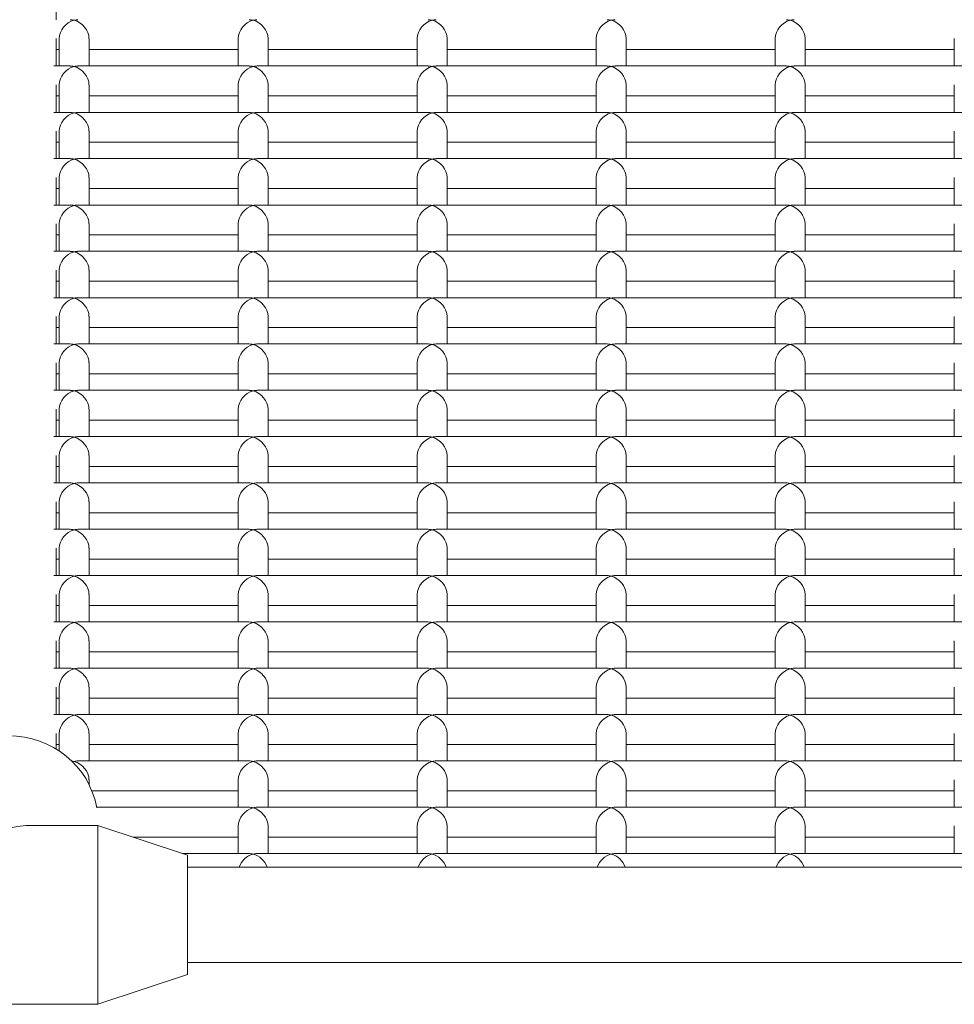
# Model space of a CAD drawing. Units: millimetres. Extents: x -4870 to 375528, y -3372 to 5682.
# Drawn here: x 509 to 665, y 2716 to 2881 of the extents above; entities that cross this region are included whole.
import ezdxf

# ---------------------------------------------------------------- set-up
doc = ezdxf.new("R2010")
doc.units = ezdxf.units.MM
doc.layers.add('Toestel 2D', color=7, linetype='Continuous', lineweight=20)

# ---------------------------------------------------------------- blocks, each defined once
blk = doc.blocks.new('WP-SC1000900')
at = {"layer": 'Toestel 2D'}
for p, q in [((514.81, 2885.82), (514.81, 2881.2)), ((514.81, 2878.05), (514.81, 2873.44)), ((515.31, 2873.44), (515.31, 2878.05)), ((520.31, 2873.44), (520.31, 2878.05)), ((545.31, 2873.44), (545.31, 2878.05)), ((550.31, 2873.44), (550.31, 2878.05)), ((575.31, 2873.44), (575.31, 2878.05)), ((580.31, 2873.44), (580.31, 2878.05)), ((605.31, 2873.44), (605.31, 2878.05)), ((610.31, 2873.44), (610.31, 2878.05)), ((635.31, 2873.44), (635.31, 2878.05)), ((640.31, 2873.44), (640.31, 2878.05)), ((665.31, 2873.44), (665.31, 2878.05)), ((514.81, 2876.2), (515.31, 2876.2)), ((520.31, 2876.2), (545.31, 2876.2)), ((550.31, 2876.2), (575.31, 2876.2)), ((580.31, 2876.2), (605.31, 2876.2)), ((610.31, 2876.2), (635.31, 2876.2)), ((640.31, 2876.2), (665.31, 2876.2)), ((514.44, 2873.44), (517.16, 2873.44)), ((518.46, 2873.44), (547.16, 2873.44)), ((548.46, 2873.44), (577.16, 2873.44)), ((578.46, 2873.44), (607.16, 2873.44)), ((608.46, 2873.44), (637.16, 2873.44)), ((638.46, 2873.44), (667.16, 2873.44)), ((514.81, 2870.29), (514.81, 2865.67)), ((515.31, 2865.67), (515.31, 2870.29)), ((520.31, 2865.67), (520.31, 2870.29)), ((545.31, 2865.67), (545.31, 2870.29)), ((550.31, 2865.67), (550.31, 2870.29)), ((575.31, 2865.67), (575.31, 2870.29)), ((580.31, 2865.67), (580.31, 2870.29)), ((605.31, 2865.67), (605.31, 2870.29)), ((610.31, 2865.67), (610.31, 2870.29)), ((635.31, 2865.67), (635.31, 2870.29)), ((640.31, 2865.67), (640.31, 2870.29)), ((665.31, 2865.67), (665.31, 2870.29)), ((514.81, 2868.44), (515.31, 2868.44)), ((520.31, 2868.44), (545.31, 2868.44)), ((550.31, 2868.44), (575.31, 2868.44)), ((580.31, 2868.44), (605.31, 2868.44)), ((610.31, 2868.44), (635.31, 2868.44)), ((640.31, 2868.44), (665.31, 2868.44)), ((514.44, 2865.67), (517.16, 2865.67)), ((518.46, 2865.67), (547.16, 2865.67)), ((548.46, 2865.67), (577.16, 2865.67)), ((578.46, 2865.67), (607.16, 2865.67)), ((608.46, 2865.67), (637.16, 2865.67)), ((638.46, 2865.67), (667.16, 2865.67)), ((514.81, 2862.52), (514.81, 2857.91)), ((515.31, 2857.91), (515.31, 2862.52)), ((520.31, 2857.91), (520.31, 2862.52)), ((545.31, 2857.91), (545.31, 2862.52)), ((550.31, 2857.91), (550.31, 2862.52)), ((575.31, 2857.91), (575.31, 2862.52)), ((580.31, 2857.91), (580.31, 2862.52)), ((605.31, 2857.91), (605.31, 2862.52)), ((610.31, 2857.91), (610.31, 2862.52)), ((635.31, 2857.91), (635.31, 2862.52)), ((640.31, 2857.91), (640.31, 2862.52)), ((665.31, 2857.91), (665.31, 2862.52)), ((514.81, 2860.67), (515.31, 2860.67)), ((520.31, 2860.67), (545.31, 2860.67)), ((550.31, 2860.67), (575.31, 2860.67)), ((580.31, 2860.67), (605.31, 2860.67)), ((610.31, 2860.67), (635.31, 2860.67)), ((640.31, 2860.67), (665.31, 2860.67)), ((514.44, 2857.91), (517.16, 2857.91)), ((518.46, 2857.91), (547.16, 2857.91)), ((548.46, 2857.91), (577.16, 2857.91)), ((578.46, 2857.91), (607.16, 2857.91)), ((608.46, 2857.91), (637.16, 2857.91)), ((638.46, 2857.91), (667.16, 2857.91)), ((514.81, 2854.76), (514.81, 2850.14)), ((515.31, 2850.14), (515.31, 2854.76)), ((520.31, 2850.14), (520.31, 2854.76)), ((545.31, 2850.14), (545.31, 2854.76)), ((550.31, 2850.14), (550.31, 2854.76)), ((575.31, 2850.14), (575.31, 2854.76)), ((580.31, 2850.14), (580.31, 2854.76)), ((605.31, 2850.14), (605.31, 2854.76)), ((610.31, 2850.14), (610.31, 2854.76)), ((635.31, 2850.14), (635.31, 2854.76)), ((640.31, 2850.14), (640.31, 2854.76)), ((665.31, 2850.14), (665.31, 2854.76)), ((514.81, 2852.91), (515.31, 2852.91)), ((520.31, 2852.91), (545.31, 2852.91)), ((550.31, 2852.91), (575.31, 2852.91)), ((580.31, 2852.91), (605.31, 2852.91)), ((610.31, 2852.91), (635.31, 2852.91)), ((640.31, 2852.91), (665.31, 2852.91)), ((514.44, 2850.14), (517.16, 2850.14)), ((518.46, 2850.14), (547.16, 2850.14)), ((548.46, 2850.14), (577.16, 2850.14)), ((578.46, 2850.14), (607.16, 2850.14)), ((608.46, 2850.14), (637.16, 2850.14)), ((638.46, 2850.14), (667.16, 2850.14)), ((514.81, 2847), (514.81, 2842.38)), ((515.31, 2842.38), (515.31, 2847)), ((520.31, 2842.38), (520.31, 2847)), ((545.31, 2842.38), (545.31, 2847)), ((550.31, 2842.38), (550.31, 2847)), ((575.31, 2842.38), (575.31, 2847)), ((580.31, 2842.38), (580.31, 2847)), ((605.31, 2842.38), (605.31, 2847)), ((610.31, 2842.38), (610.31, 2847)), ((635.31, 2842.38), (635.31, 2847)), ((640.31, 2842.38), (640.31, 2847)), ((665.31, 2842.38), (665.31, 2847)), ((514.81, 2845.14), (515.31, 2845.14)), ((520.31, 2845.14), (545.31, 2845.14)), ((550.31, 2845.14), (575.31, 2845.14)), ((580.31, 2845.14), (605.31, 2845.14)), ((610.31, 2845.14), (635.31, 2845.14)), ((640.31, 2845.14), (665.31, 2845.14)), ((514.44, 2842.38), (517.16, 2842.38)), ((518.46, 2842.38), (547.16, 2842.38)), ((548.46, 2842.38), (577.16, 2842.38)), ((578.46, 2842.38), (607.16, 2842.38)), ((608.46, 2842.38), (637.16, 2842.38)), ((638.46, 2842.38), (667.16, 2842.38)), ((514.81, 2839.23), (514.81, 2834.61)), ((515.31, 2834.61), (515.31, 2839.23)), ((520.31, 2834.61), (520.31, 2839.23)), ((545.31, 2834.61), (545.31, 2839.23)), ((550.31, 2834.61), (550.31, 2839.23)), ((575.31, 2834.61), (575.31, 2839.23)), ((580.31, 2834.61), (580.31, 2839.23)), ((605.31, 2834.61), (605.31, 2839.23)), ((610.31, 2834.61), (610.31, 2839.23)), ((635.31, 2834.61), (635.31, 2839.23)), ((640.31, 2834.61), (640.31, 2839.23)), ((665.31, 2834.61), (665.31, 2839.23)), ((514.81, 2837.38), (515.31, 2837.38)), ((520.31, 2837.38), (545.31, 2837.38)), ((550.31, 2837.38), (575.31, 2837.38)), ((580.31, 2837.38), (605.31, 2837.38)), ((610.31, 2837.38), (635.31, 2837.38)), ((640.31, 2837.38), (665.31, 2837.38)), ((514.44, 2834.61), (517.16, 2834.61)), ((518.46, 2834.61), (547.16, 2834.61)), ((548.46, 2834.61), (577.16, 2834.61)), ((578.46, 2834.61), (607.16, 2834.61)), ((608.46, 2834.61), (637.16, 2834.61)), ((638.46, 2834.61), (667.16, 2834.61)), ((514.81, 2831.47), (514.81, 2826.85)), ((515.31, 2826.85), (515.31, 2831.47)), ((520.31, 2826.85), (520.31, 2831.47)), ((545.31, 2826.85), (545.31, 2831.47)), ((550.31, 2826.85), (550.31, 2831.47)), ((575.31, 2826.85), (575.31, 2831.47)), ((580.31, 2826.85), (580.31, 2831.47)), ((605.31, 2826.85), (605.31, 2831.47)), ((610.31, 2826.85), (610.31, 2831.47)), ((635.31, 2826.85), (635.31, 2831.47)), ((640.31, 2826.85), (640.31, 2831.47)), ((665.31, 2826.85), (665.31, 2831.47)), ((514.81, 2829.61), (515.31, 2829.61)), ((520.31, 2829.61), (545.31, 2829.61)), ((550.31, 2829.61), (575.31, 2829.61)), ((580.31, 2829.61), (605.31, 2829.61)), ((610.31, 2829.61), (635.31, 2829.61)), ((640.31, 2829.61), (665.31, 2829.61)), ((514.44, 2826.85), (517.16, 2826.85)), ((518.46, 2826.85), (547.16, 2826.85)), ((548.46, 2826.85), (577.16, 2826.85)), ((578.46, 2826.85), (607.16, 2826.85)), ((608.46, 2826.85), (637.16, 2826.85)), ((638.46, 2826.85), (667.16, 2826.85)), ((514.81, 2823.7), (514.81, 2819.08)), ((515.31, 2819.08), (515.31, 2823.7)), ((520.31, 2819.08), (520.31, 2823.7)), ((545.31, 2819.08), (545.31, 2823.7)), ((550.31, 2819.08), (550.31, 2823.7)), ((575.31, 2819.08), (575.31, 2823.7)), ((580.31, 2819.08), (580.31, 2823.7)), ((605.31, 2819.08), (605.31, 2823.7)), ((610.31, 2819.08), (610.31, 2823.7)), ((635.31, 2819.08), (635.31, 2823.7)), ((640.31, 2819.08), (640.31, 2823.7)), ((665.31, 2819.08), (665.31, 2823.7)), ((514.81, 2821.85), (515.31, 2821.85)), ((520.31, 2821.85), (545.31, 2821.85)), ((550.31, 2821.85), (575.31, 2821.85)), ((580.31, 2821.85), (605.31, 2821.85)), ((610.31, 2821.85), (635.31, 2821.85)), ((640.31, 2821.85), (665.31, 2821.85)), ((514.44, 2819.08), (517.16, 2819.08)), ((518.46, 2819.08), (547.16, 2819.08)), ((548.46, 2819.08), (577.16, 2819.08)), ((578.46, 2819.08), (607.16, 2819.08)), ((608.46, 2819.08), (637.16, 2819.08)), ((638.46, 2819.08), (667.16, 2819.08)), ((514.81, 2815.94), (514.81, 2811.32)), ((515.31, 2811.32), (515.31, 2815.94)), ((520.31, 2811.32), (520.31, 2815.94)), ((545.31, 2811.32), (545.31, 2815.94)), ((550.31, 2811.32), (550.31, 2815.94)), ((575.31, 2811.32), (575.31, 2815.94)), ((580.31, 2811.32), (580.31, 2815.94)), ((605.31, 2811.32), (605.31, 2815.94)), ((610.31, 2811.32), (610.31, 2815.94)), ((635.31, 2811.32), (635.31, 2815.94)), ((640.31, 2811.32), (640.31, 2815.94)), ((665.31, 2811.32), (665.31, 2815.94)), ((514.81, 2814.08), (515.31, 2814.08)), ((520.31, 2814.08), (545.31, 2814.08)), ((550.31, 2814.08), (575.31, 2814.08)), ((580.31, 2814.08), (605.31, 2814.08)), ((610.31, 2814.08), (635.31, 2814.08)), ((640.31, 2814.08), (665.31, 2814.08)), ((514.44, 2811.32), (517.16, 2811.32)), ((518.46, 2811.32), (547.16, 2811.32)), ((548.46, 2811.32), (577.16, 2811.32)), ((578.46, 2811.32), (607.16, 2811.32)), ((608.46, 2811.32), (637.16, 2811.32)), ((638.46, 2811.32), (667.16, 2811.32)), ((514.81, 2808.17), (514.81, 2803.56)), ((515.31, 2803.56), (515.31, 2808.17)), ((520.31, 2803.56), (520.31, 2808.17)), ((545.31, 2803.56), (545.31, 2808.17)), ((550.31, 2803.56), (550.31, 2808.17)), ((575.31, 2803.56), (575.31, 2808.17)), ((580.31, 2803.56), (580.31, 2808.17)), ((605.31, 2803.56), (605.31, 2808.17)), ((610.31, 2803.56), (610.31, 2808.17)), ((635.31, 2803.56), (635.31, 2808.17)), ((640.31, 2803.56), (640.31, 2808.17)), ((665.31, 2803.56), (665.31, 2808.17)), ((514.81, 2806.32), (515.31, 2806.32)), ((520.31, 2806.32), (545.31, 2806.32)), ((550.31, 2806.32), (575.31, 2806.32)), ((580.31, 2806.32), (605.31, 2806.32)), ((610.31, 2806.32), (635.31, 2806.32)), ((640.31, 2806.32), (665.31, 2806.32)), ((514.44, 2803.56), (517.16, 2803.56)), ((518.46, 2803.56), (547.16, 2803.56)), ((548.46, 2803.56), (577.16, 2803.56)), ((578.46, 2803.56), (607.16, 2803.56)), ((608.46, 2803.56), (637.16, 2803.56)), ((638.46, 2803.56), (667.16, 2803.56)), ((514.81, 2800.41), (514.81, 2795.79)), ((515.31, 2795.79), (515.31, 2800.41)), ((520.31, 2795.79), (520.31, 2800.41)), ((545.31, 2795.79), (545.31, 2800.41)), ((550.31, 2795.79), (550.31, 2800.41)), ((575.31, 2795.79), (575.31, 2800.41)), ((580.31, 2795.79), (580.31, 2800.41)), ((605.31, 2795.79), (605.31, 2800.41)), ((610.31, 2795.79), (610.31, 2800.41)), ((635.31, 2795.79), (635.31, 2800.41)), ((640.31, 2795.79), (640.31, 2800.41)), ((665.31, 2795.79), (665.31, 2800.41)), ((514.81, 2798.56), (515.31, 2798.56)), ((520.31, 2798.56), (545.31, 2798.56)), ((550.31, 2798.56), (575.31, 2798.56)), ((580.31, 2798.56), (605.31, 2798.56)), ((610.31, 2798.56), (635.31, 2798.56)), ((640.31, 2798.56), (665.31, 2798.56)), ((514.44, 2795.79), (517.16, 2795.79)), ((518.46, 2795.79), (547.16, 2795.79)), ((548.46, 2795.79), (577.16, 2795.79)), ((578.46, 2795.79), (607.16, 2795.79)), ((608.46, 2795.79), (637.16, 2795.79)), ((638.46, 2795.79), (667.16, 2795.79)), ((514.81, 2792.64), (514.81, 2788.03)), ((515.31, 2788.03), (515.31, 2792.64)), ((520.31, 2788.03), (520.31, 2792.64)), ((545.31, 2788.03), (545.31, 2792.64)), ((550.31, 2788.03), (550.31, 2792.64)), ((575.31, 2788.03), (575.31, 2792.64)), ((580.31, 2788.03), (580.31, 2792.64)), ((605.31, 2788.03), (605.31, 2792.64)), ((610.31, 2788.03), (610.31, 2792.64)), ((635.31, 2788.03), (635.31, 2792.64)), ((640.31, 2788.03), (640.31, 2792.64)), ((665.31, 2788.03), (665.31, 2792.64)), ((514.81, 2790.79), (515.31, 2790.79)), ((520.31, 2790.79), (545.31, 2790.79)), ((550.31, 2790.79), (575.31, 2790.79)), ((580.31, 2790.79), (605.31, 2790.79)), ((610.31, 2790.79), (635.31, 2790.79)), ((640.31, 2790.79), (665.31, 2790.79)), ((514.44, 2788.03), (517.16, 2788.03)), ((518.46, 2788.03), (547.16, 2788.03)), ((548.46, 2788.03), (577.16, 2788.03)), ((578.46, 2788.03), (607.16, 2788.03)), ((608.46, 2788.03), (637.16, 2788.03)), ((638.46, 2788.03), (667.16, 2788.03)), ((514.81, 2784.88), (514.81, 2780.26)), ((515.31, 2780.26), (515.31, 2784.88)), ((520.31, 2780.26), (520.31, 2784.88)), ((545.31, 2780.26), (545.31, 2784.88)), ((550.31, 2780.26), (550.31, 2784.88)), ((575.31, 2780.26), (575.31, 2784.88)), ((580.31, 2780.26), (580.31, 2784.88)), ((605.31, 2780.26), (605.31, 2784.88)), ((610.31, 2780.26), (610.31, 2784.88)), ((635.31, 2780.26), (635.31, 2784.88)), ((640.31, 2780.26), (640.31, 2784.88)), ((665.31, 2780.26), (665.31, 2784.88)), ((514.81, 2783.03), (515.31, 2783.03)), ((520.31, 2783.03), (545.31, 2783.03)), ((550.31, 2783.03), (575.31, 2783.03)), ((580.31, 2783.03), (605.31, 2783.03)), ((610.31, 2783.03), (635.31, 2783.03)), ((640.31, 2783.03), (665.31, 2783.03)), ((514.44, 2780.26), (517.16, 2780.26)), ((518.46, 2780.26), (547.16, 2780.26)), ((548.46, 2780.26), (577.16, 2780.26)), ((578.46, 2780.26), (607.16, 2780.26)), ((608.46, 2780.26), (637.16, 2780.26)), ((638.46, 2780.26), (667.16, 2780.26)), ((514.81, 2777.11), (514.81, 2772.5)), ((515.31, 2772.5), (515.31, 2777.11)), ((520.31, 2772.5), (520.31, 2777.11)), ((545.31, 2772.5), (545.31, 2777.11)), ((550.31, 2772.5), (550.31, 2777.11)), ((575.31, 2772.5), (575.31, 2777.11)), ((580.31, 2772.5), (580.31, 2777.11)), ((605.31, 2772.5), (605.31, 2777.11)), ((610.31, 2772.5), (610.31, 2777.11)), ((635.31, 2772.5), (635.31, 2777.11)), ((640.31, 2772.5), (640.31, 2777.11)), ((665.31, 2772.5), (665.31, 2777.11)), ((514.81, 2775.26), (515.31, 2775.26)), ((520.31, 2775.26), (545.31, 2775.26)), ((550.31, 2775.26), (575.31, 2775.26)), ((580.31, 2775.26), (605.31, 2775.26)), ((610.31, 2775.26), (635.31, 2775.26)), ((640.31, 2775.26), (665.31, 2775.26)), ((514.44, 2772.5), (517.16, 2772.5)), ((518.46, 2772.5), (547.16, 2772.5)), ((548.46, 2772.5), (577.16, 2772.5)), ((578.46, 2772.5), (607.16, 2772.5)), ((608.46, 2772.5), (637.16, 2772.5)), ((638.46, 2772.5), (667.16, 2772.5)), ((514.81, 2769.35), (514.81, 2764.73)), ((515.31, 2764.73), (515.31, 2769.35)), ((520.31, 2764.73), (520.31, 2769.35)), ((545.31, 2764.73), (545.31, 2769.35)), ((550.31, 2764.73), (550.31, 2769.35)), ((575.31, 2764.73), (575.31, 2769.35)), ((580.31, 2764.73), (580.31, 2769.35)), ((605.31, 2764.73), (605.31, 2769.35)), ((610.31, 2764.73), (610.31, 2769.35)), ((635.31, 2764.73), (635.31, 2769.35)), ((640.31, 2764.73), (640.31, 2769.35)), ((665.31, 2764.73), (665.31, 2769.35)), ((514.81, 2767.5), (515.31, 2767.5)), ((520.31, 2767.5), (545.31, 2767.5)), ((550.31, 2767.5), (575.31, 2767.5)), ((580.31, 2767.5), (605.31, 2767.5)), ((610.31, 2767.5), (635.31, 2767.5)), ((640.31, 2767.5), (665.31, 2767.5)), ((514.44, 2764.73), (517.16, 2764.73)), ((518.46, 2764.73), (547.16, 2764.73)), ((548.46, 2764.73), (577.16, 2764.73)), ((578.46, 2764.73), (607.16, 2764.73)), ((608.46, 2764.73), (637.16, 2764.73)), ((638.46, 2764.73), (667.16, 2764.73)), ((514.81, 2761.59), (514.81, 2758.96)), ((515.31, 2758.64), (515.31, 2761.59)), ((520.31, 2756.97), (520.31, 2761.59)), ((545.31, 2756.97), (545.31, 2761.59)), ((550.31, 2756.97), (550.31, 2761.59)), ((575.31, 2756.97), (575.31, 2761.59)), ((580.31, 2756.97), (580.31, 2761.59)), ((605.31, 2756.97), (605.31, 2761.59)), ((610.31, 2756.97), (610.31, 2761.59)), ((635.31, 2756.97), (635.31, 2761.59)), ((640.31, 2756.97), (640.31, 2761.59)), ((665.31, 2756.97), (665.31, 2761.59)), ((514.81, 2759.73), (515.31, 2759.73)), ((520.31, 2759.73), (545.31, 2759.73)), ((550.31, 2759.73), (575.31, 2759.73)), ((580.31, 2759.73), (605.31, 2759.73)), ((610.31, 2759.73), (635.31, 2759.73)), ((640.31, 2759.73), (665.31, 2759.73)), ((518.46, 2756.97), (547.16, 2756.97)), ((548.46, 2756.97), (577.16, 2756.97)), ((578.46, 2756.97), (607.16, 2756.97)), ((608.46, 2756.97), (637.16, 2756.97)), ((638.46, 2756.97), (667.16, 2756.97)), ((520.31, 2753.02), (520.31, 2753.82)), ((545.31, 2749.2), (545.31, 2753.82)), ((550.31, 2749.2), (550.31, 2753.82)), ((575.31, 2749.2), (575.31, 2753.82)), ((580.31, 2749.2), (580.31, 2753.82)), ((605.31, 2749.2), (605.31, 2753.82)), ((610.31, 2749.2), (610.31, 2753.82)), ((635.31, 2749.2), (635.31, 2753.82)), ((640.31, 2749.2), (640.31, 2753.82)), ((665.31, 2749.2), (665.31, 2753.82)), ((520.79, 2751.97), (545.31, 2751.97)), ((550.31, 2751.97), (575.31, 2751.97)), ((580.31, 2751.97), (605.31, 2751.97)), ((610.31, 2751.97), (635.31, 2751.97)), ((640.31, 2751.97), (665.31, 2751.97)), ((521.59, 2749.2), (547.16, 2749.2)), ((548.46, 2749.2), (577.16, 2749.2)), ((578.46, 2749.2), (607.16, 2749.2)), ((608.46, 2749.2), (637.16, 2749.2)), ((638.46, 2749.2), (667.16, 2749.2)), ((521.81, 2746.17), (510.69, 2746.17)), ((521.81, 2746.17), (521.81, 2716.17)), ((536.81, 2741.17), (521.81, 2746.17)), ((545.31, 2741.44), (545.31, 2746.06)), ((550.31, 2741.44), (550.31, 2746.06)), ((575.31, 2741.44), (575.31, 2746.06)), ((580.31, 2741.44), (580.31, 2746.06)), ((605.31, 2741.44), (605.31, 2746.06)), ((610.31, 2741.44), (610.31, 2746.06)), ((635.31, 2741.44), (635.31, 2746.06)), ((640.31, 2741.44), (640.31, 2746.06)), ((665.31, 2741.44), (665.31, 2746.06)), ((527.72, 2744.2), (545.31, 2744.2)), ((550.31, 2744.2), (575.31, 2744.2)), ((580.31, 2744.2), (605.31, 2744.2)), ((610.31, 2744.2), (635.31, 2744.2)), ((640.31, 2744.2), (665.31, 2744.2)), ((536.02, 2741.44), (547.16, 2741.44)), ((536.81, 2741.17), (536.81, 2721.17)), ((548.46, 2741.44), (577.16, 2741.44)), ((578.46, 2741.44), (607.16, 2741.44)), ((608.46, 2741.44), (637.16, 2741.44)), ((638.46, 2741.44), (667.16, 2741.44)), ((800.81, 2739.17), (536.81, 2739.17)), ((800.81, 2723.17), (536.81, 2723.17)), ((536.81, 2721.17), (521.81, 2716.17)), ((521.81, 2716.17), (491.81, 2716.17))]:
    blk.add_line(p, q, dxfattribs=at)
for centre, major_axis, ratio, start_param, end_param in [((517.81, 2878.7), (1.98, 1.98), 0.767327, 0.916298, 2.487094), ((517.81, 2878.7), (1.98, -1.98), 0.767327, 2.225295, 2.487094), ((517.81, 2878.7), (-1.98, -1.98), 0.767327, 3.796091, 4.057891), ((517.81, 2878.7), (-1.98, 1.98), 0.767327, 3.796091, 5.366887), ((547.81, 2878.7), (1.98, 1.98), 0.767327, 0.916298, 2.487094), ((547.81, 2878.7), (1.98, -1.98), 0.767327, 2.225295, 2.487094), ((547.81, 2878.7), (-1.98, -1.98), 0.767327, 3.796091, 4.057891), ((547.81, 2878.7), (-1.98, 1.98), 0.767327, 3.796091, 5.366887), ((577.81, 2878.7), (1.98, 1.98), 0.767327, 0.916298, 2.487094), ((577.81, 2878.7), (1.98, -1.98), 0.767327, 2.225295, 2.487094), ((577.81, 2878.7), (-1.98, -1.98), 0.767327, 3.796091, 4.057891), ((577.81, 2878.7), (-1.98, 1.98), 0.767327, 3.796091, 5.366887), ((607.81, 2878.7), (1.98, 1.98), 0.767327, 0.916298, 2.487094), ((607.81, 2878.7), (1.98, -1.98), 0.767327, 2.225295, 2.487094), ((607.81, 2878.7), (-1.98, -1.98), 0.767327, 3.796091, 4.057891), ((607.81, 2878.7), (-1.98, 1.98), 0.767327, 3.796091, 5.366887), ((637.81, 2878.7), (1.98, 1.98), 0.767327, 0.916298, 2.487094), ((637.81, 2878.7), (1.98, -1.98), 0.767327, 2.225295, 2.487094), ((637.81, 2878.7), (-1.98, -1.98), 0.767327, 3.796091, 4.057891), ((637.81, 2878.7), (-1.98, 1.98), 0.767327, 3.796091, 5.366887), ((517.81, 2870.94), (1.98, 1.98), 0.767327, 0.916298, 2.487094), ((517.81, 2870.94), (1.98, -1.98), 0.767327, 2.225295, 2.487094), ((517.81, 2870.94), (-1.98, -1.98), 0.767327, 3.796091, 4.057891), ((517.81, 2870.94), (-1.98, 1.98), 0.767327, 3.796091, 5.366887), ((547.81, 2870.94), (1.98, 1.98), 0.767327, 0.916298, 2.487094), ((547.81, 2870.94), (1.98, -1.98), 0.767327, 2.225295, 2.487094), ((547.81, 2870.94), (-1.98, -1.98), 0.767327, 3.796091, 4.057891), ((547.81, 2870.94), (-1.98, 1.98), 0.767327, 3.796091, 5.366887), ((577.81, 2870.94), (1.98, 1.98), 0.767327, 0.916298, 2.487094), ((577.81, 2870.94), (1.98, -1.98), 0.767327, 2.225295, 2.487094), ((577.81, 2870.94), (-1.98, -1.98), 0.767327, 3.796091, 4.057891), ((577.81, 2870.94), (-1.98, 1.98), 0.767327, 3.796091, 5.366887), ((607.81, 2870.94), (1.98, 1.98), 0.767327, 0.916298, 2.487094), ((607.81, 2870.94), (1.98, -1.98), 0.767327, 2.225295, 2.487094), ((607.81, 2870.94), (-1.98, -1.98), 0.767327, 3.796091, 4.057891), ((607.81, 2870.94), (-1.98, 1.98), 0.767327, 3.796091, 5.366887), ((637.81, 2870.94), (1.98, 1.98), 0.767327, 0.916298, 2.487094), ((637.81, 2870.94), (1.98, -1.98), 0.767327, 2.225295, 2.487094), ((637.81, 2870.94), (-1.98, -1.98), 0.767327, 3.796091, 4.057891), ((637.81, 2870.94), (-1.98, 1.98), 0.767327, 3.796091, 5.366887), ((517.81, 2863.17), (1.98, 1.98), 0.767327, 0.916298, 2.487094), ((517.81, 2863.17), (1.98, -1.98), 0.767327, 2.225295, 2.487094), ((517.81, 2863.17), (-1.98, -1.98), 0.767327, 3.796091, 4.057891), ((517.81, 2863.17), (-1.98, 1.98), 0.767327, 3.796091, 5.366887), ((547.81, 2863.17), (1.98, 1.98), 0.767327, 0.916298, 2.487094), ((547.81, 2863.17), (1.98, -1.98), 0.767327, 2.225295, 2.487094), ((547.81, 2863.17), (-1.98, -1.98), 0.767327, 3.796091, 4.057891), ((547.81, 2863.17), (-1.98, 1.98), 0.767327, 3.796091, 5.366887), ((577.81, 2863.17), (1.98, 1.98), 0.767327, 0.916298, 2.487094), ((577.81, 2863.17), (1.98, -1.98), 0.767327, 2.225295, 2.487094), ((577.81, 2863.17), (-1.98, -1.98), 0.767327, 3.796091, 4.057891), ((577.81, 2863.17), (-1.98, 1.98), 0.767327, 3.796091, 5.366887), ((607.81, 2863.17), (1.98, 1.98), 0.767327, 0.916298, 2.487094), ((607.81, 2863.17), (1.98, -1.98), 0.767327, 2.225295, 2.487094), ((607.81, 2863.17), (-1.98, -1.98), 0.767327, 3.796091, 4.057891), ((607.81, 2863.17), (-1.98, 1.98), 0.767327, 3.796091, 5.366887), ((637.81, 2863.17), (1.98, 1.98), 0.767327, 0.916298, 2.487094), ((637.81, 2863.17), (1.98, -1.98), 0.767327, 2.225295, 2.487094), ((637.81, 2863.17), (-1.98, -1.98), 0.767327, 3.796091, 4.057891), ((637.81, 2863.17), (-1.98, 1.98), 0.767327, 3.796091, 5.366887), ((517.81, 2855.41), (1.98, 1.98), 0.767327, 0.916298, 2.487094), ((517.81, 2855.41), (1.98, -1.98), 0.767327, 2.225295, 2.487094), ((517.81, 2855.41), (-1.98, -1.98), 0.767327, 3.796091, 4.057891), ((517.81, 2855.41), (-1.98, 1.98), 0.767327, 3.796091, 5.366887), ((547.81, 2855.41), (1.98, 1.98), 0.767327, 0.916298, 2.487094), ((547.81, 2855.41), (1.98, -1.98), 0.767327, 2.225295, 2.487094), ((547.81, 2855.41), (-1.98, -1.98), 0.767327, 3.796091, 4.057891), ((547.81, 2855.41), (-1.98, 1.98), 0.767327, 3.796091, 5.366887), ((577.81, 2855.41), (1.98, 1.98), 0.767327, 0.916298, 2.487094), ((577.81, 2855.41), (1.98, -1.98), 0.767327, 2.225295, 2.487094), ((577.81, 2855.41), (-1.98, -1.98), 0.767327, 3.796091, 4.057891), ((577.81, 2855.41), (-1.98, 1.98), 0.767327, 3.796091, 5.366887), ((607.81, 2855.41), (1.98, 1.98), 0.767327, 0.916298, 2.487094), ((607.81, 2855.41), (1.98, -1.98), 0.767327, 2.225295, 2.487094), ((607.81, 2855.41), (-1.98, -1.98), 0.767327, 3.796091, 4.057891), ((607.81, 2855.41), (-1.98, 1.98), 0.767327, 3.796091, 5.366887), ((637.81, 2855.41), (1.98, 1.98), 0.767327, 0.916298, 2.487094), ((637.81, 2855.41), (1.98, -1.98), 0.767327, 2.225295, 2.487094), ((637.81, 2855.41), (-1.98, -1.98), 0.767327, 3.796091, 4.057891), ((637.81, 2855.41), (-1.98, 1.98), 0.767327, 3.796091, 5.366887), ((517.81, 2847.64), (1.98, 1.98), 0.767327, 0.916298, 2.487094), ((517.81, 2847.64), (1.98, -1.98), 0.767327, 2.225295, 2.487094), ((517.81, 2847.64), (-1.98, -1.98), 0.767327, 3.796091, 4.057891), ((517.81, 2847.64), (-1.98, 1.98), 0.767327, 3.796091, 5.366887), ((547.81, 2847.64), (1.98, 1.98), 0.767327, 0.916298, 2.487094), ((547.81, 2847.64), (1.98, -1.98), 0.767327, 2.225295, 2.487094), ((547.81, 2847.64), (-1.98, -1.98), 0.767327, 3.796091, 4.057891), ((547.81, 2847.64), (-1.98, 1.98), 0.767327, 3.796091, 5.366887), ((577.81, 2847.64), (1.98, 1.98), 0.767327, 0.916298, 2.487094), ((577.81, 2847.64), (1.98, -1.98), 0.767327, 2.225295, 2.487094), ((577.81, 2847.64), (-1.98, -1.98), 0.767327, 3.796091, 4.057891), ((577.81, 2847.64), (-1.98, 1.98), 0.767327, 3.796091, 5.366887), ((607.81, 2847.64), (1.98, 1.98), 0.767327, 0.916298, 2.487094), ((607.81, 2847.64), (1.98, -1.98), 0.767327, 2.225295, 2.487094), ((607.81, 2847.64), (-1.98, -1.98), 0.767327, 3.796091, 4.057891), ((607.81, 2847.64), (-1.98, 1.98), 0.767327, 3.796091, 5.366887), ((637.81, 2847.64), (1.98, 1.98), 0.767327, 0.916298, 2.487094), ((637.81, 2847.64), (1.98, -1.98), 0.767327, 2.225295, 2.487094), ((637.81, 2847.64), (-1.98, -1.98), 0.767327, 3.796091, 4.057891), ((637.81, 2847.64), (-1.98, 1.98), 0.767327, 3.796091, 5.366887), ((517.81, 2839.88), (1.98, 1.98), 0.767327, 0.916298, 2.487094), ((517.81, 2839.88), (1.98, -1.98), 0.767327, 2.225295, 2.487094), ((517.81, 2839.88), (-1.98, -1.98), 0.767327, 3.796091, 4.057891), ((517.81, 2839.88), (-1.98, 1.98), 0.767327, 3.796091, 5.366887), ((547.81, 2839.88), (1.98, 1.98), 0.767327, 0.916298, 2.487094), ((547.81, 2839.88), (1.98, -1.98), 0.767327, 2.225295, 2.487094), ((547.81, 2839.88), (-1.98, -1.98), 0.767327, 3.796091, 4.057891), ((547.81, 2839.88), (-1.98, 1.98), 0.767327, 3.796091, 5.366887), ((577.81, 2839.88), (1.98, 1.98), 0.767327, 0.916298, 2.487094), ((577.81, 2839.88), (1.98, -1.98), 0.767327, 2.225295, 2.487094), ((577.81, 2839.88), (-1.98, -1.98), 0.767327, 3.796091, 4.057891), ((577.81, 2839.88), (-1.98, 1.98), 0.767327, 3.796091, 5.366887), ((607.81, 2839.88), (1.98, 1.98), 0.767327, 0.916298, 2.487094), ((607.81, 2839.88), (1.98, -1.98), 0.767327, 2.225295, 2.487094), ((607.81, 2839.88), (-1.98, -1.98), 0.767327, 3.796091, 4.057891), ((607.81, 2839.88), (-1.98, 1.98), 0.767327, 3.796091, 5.366887), ((637.81, 2839.88), (1.98, 1.98), 0.767327, 0.916298, 2.487094), ((637.81, 2839.88), (1.98, -1.98), 0.767327, 2.225295, 2.487094), ((637.81, 2839.88), (-1.98, -1.98), 0.767327, 3.796091, 4.057891), ((637.81, 2839.88), (-1.98, 1.98), 0.767327, 3.796091, 5.366887), ((517.81, 2832.11), (1.98, 1.98), 0.767327, 0.916298, 2.487094), ((517.81, 2832.11), (1.98, -1.98), 0.767327, 2.225295, 2.487094), ((517.81, 2832.11), (-1.98, -1.98), 0.767327, 3.796091, 4.057891), ((517.81, 2832.11), (-1.98, 1.98), 0.767327, 3.796091, 5.366887), ((547.81, 2832.11), (1.98, 1.98), 0.767327, 0.916298, 2.487094), ((547.81, 2832.11), (1.98, -1.98), 0.767327, 2.225295, 2.487094), ((547.81, 2832.11), (-1.98, -1.98), 0.767327, 3.796091, 4.057891), ((547.81, 2832.11), (-1.98, 1.98), 0.767327, 3.796091, 5.366887), ((577.81, 2832.11), (1.98, 1.98), 0.767327, 0.916298, 2.487094), ((577.81, 2832.11), (1.98, -1.98), 0.767327, 2.225295, 2.487094), ((577.81, 2832.11), (-1.98, -1.98), 0.767327, 3.796091, 4.057891), ((577.81, 2832.11), (-1.98, 1.98), 0.767327, 3.796091, 5.366887), ((607.81, 2832.11), (1.98, 1.98), 0.767327, 0.916298, 2.487094), ((607.81, 2832.11), (1.98, -1.98), 0.767327, 2.225295, 2.487094), ((607.81, 2832.11), (-1.98, -1.98), 0.767327, 3.796091, 4.057891), ((607.81, 2832.11), (-1.98, 1.98), 0.767327, 3.796091, 5.366887), ((637.81, 2832.11), (1.98, 1.98), 0.767327, 0.916298, 2.487094), ((637.81, 2832.11), (1.98, -1.98), 0.767327, 2.225295, 2.487094), ((637.81, 2832.11), (-1.98, -1.98), 0.767327, 3.796091, 4.057891), ((637.81, 2832.11), (-1.98, 1.98), 0.767327, 3.796091, 5.366887), ((517.81, 2824.35), (1.98, 1.98), 0.767327, 0.916298, 2.487094), ((517.81, 2824.35), (1.98, -1.98), 0.767327, 2.225295, 2.487094), ((517.81, 2824.35), (-1.98, -1.98), 0.767327, 3.796091, 4.057891), ((517.81, 2824.35), (-1.98, 1.98), 0.767327, 3.796091, 5.366887), ((547.81, 2824.35), (1.98, 1.98), 0.767327, 0.916298, 2.487094), ((547.81, 2824.35), (1.98, -1.98), 0.767327, 2.225295, 2.487094), ((547.81, 2824.35), (-1.98, -1.98), 0.767327, 3.796091, 4.057891), ((547.81, 2824.35), (-1.98, 1.98), 0.767327, 3.796091, 5.366887), ((577.81, 2824.35), (1.98, 1.98), 0.767327, 0.916298, 2.487094), ((577.81, 2824.35), (1.98, -1.98), 0.767327, 2.225295, 2.487094), ((577.81, 2824.35), (-1.98, -1.98), 0.767327, 3.796091, 4.057891), ((577.81, 2824.35), (-1.98, 1.98), 0.767327, 3.796091, 5.366887), ((607.81, 2824.35), (1.98, 1.98), 0.767327, 0.916298, 2.487094), ((607.81, 2824.35), (1.98, -1.98), 0.767327, 2.225295, 2.487094), ((607.81, 2824.35), (-1.98, -1.98), 0.767327, 3.796091, 4.057891), ((607.81, 2824.35), (-1.98, 1.98), 0.767327, 3.796091, 5.366887), ((637.81, 2824.35), (1.98, 1.98), 0.767327, 0.916298, 2.487094), ((637.81, 2824.35), (1.98, -1.98), 0.767327, 2.225295, 2.487094), ((637.81, 2824.35), (-1.98, -1.98), 0.767327, 3.796091, 4.057891), ((637.81, 2824.35), (-1.98, 1.98), 0.767327, 3.796091, 5.366887), ((517.81, 2816.58), (1.98, 1.98), 0.767327, 0.916298, 2.487094), ((517.81, 2816.58), (1.98, -1.98), 0.767327, 2.225295, 2.487094), ((517.81, 2816.58), (-1.98, -1.98), 0.767327, 3.796091, 4.057891), ((517.81, 2816.58), (-1.98, 1.98), 0.767327, 3.796091, 5.366887), ((547.81, 2816.58), (1.98, 1.98), 0.767327, 0.916298, 2.487094), ((547.81, 2816.58), (1.98, -1.98), 0.767327, 2.225295, 2.487094), ((547.81, 2816.58), (-1.98, -1.98), 0.767327, 3.796091, 4.057891), ((547.81, 2816.58), (-1.98, 1.98), 0.767327, 3.796091, 5.366887), ((577.81, 2816.58), (1.98, 1.98), 0.767327, 0.916298, 2.487094), ((577.81, 2816.58), (1.98, -1.98), 0.767327, 2.225295, 2.487094), ((577.81, 2816.58), (-1.98, -1.98), 0.767327, 3.796091, 4.057891), ((577.81, 2816.58), (-1.98, 1.98), 0.767327, 3.796091, 5.366887), ((607.81, 2816.58), (1.98, 1.98), 0.767327, 0.916298, 2.487094), ((607.81, 2816.58), (1.98, -1.98), 0.767327, 2.225295, 2.487094), ((607.81, 2816.58), (-1.98, -1.98), 0.767327, 3.796091, 4.057891), ((607.81, 2816.58), (-1.98, 1.98), 0.767327, 3.796091, 5.366887), ((637.81, 2816.58), (1.98, 1.98), 0.767327, 0.916298, 2.487094), ((637.81, 2816.58), (1.98, -1.98), 0.767327, 2.225295, 2.487094), ((637.81, 2816.58), (-1.98, -1.98), 0.767327, 3.796091, 4.057891), ((637.81, 2816.58), (-1.98, 1.98), 0.767327, 3.796091, 5.366887), ((517.81, 2808.82), (1.98, 1.98), 0.767327, 0.916298, 2.487094), ((517.81, 2808.82), (1.98, -1.98), 0.767327, 2.225295, 2.487094), ((517.81, 2808.82), (-1.98, -1.98), 0.767327, 3.796091, 4.057891), ((517.81, 2808.82), (-1.98, 1.98), 0.767327, 3.796091, 5.366887), ((547.81, 2808.82), (1.98, 1.98), 0.767327, 0.916298, 2.487094), ((547.81, 2808.82), (1.98, -1.98), 0.767327, 2.225295, 2.487094), ((547.81, 2808.82), (-1.98, -1.98), 0.767327, 3.796091, 4.057891), ((547.81, 2808.82), (-1.98, 1.98), 0.767327, 3.796091, 5.366887), ((577.81, 2808.82), (1.98, 1.98), 0.767327, 0.916298, 2.487094), ((577.81, 2808.82), (1.98, -1.98), 0.767327, 2.225295, 2.487094), ((577.81, 2808.82), (-1.98, -1.98), 0.767327, 3.796091, 4.057891), ((577.81, 2808.82), (-1.98, 1.98), 0.767327, 3.796091, 5.366887), ((607.81, 2808.82), (1.98, 1.98), 0.767327, 0.916298, 2.487094), ((607.81, 2808.82), (1.98, -1.98), 0.767327, 2.225295, 2.487094), ((607.81, 2808.82), (-1.98, -1.98), 0.767327, 3.796091, 4.057891), ((607.81, 2808.82), (-1.98, 1.98), 0.767327, 3.796091, 5.366887), ((637.81, 2808.82), (1.98, 1.98), 0.767327, 0.916298, 2.487094), ((637.81, 2808.82), (1.98, -1.98), 0.767327, 2.225295, 2.487094), ((637.81, 2808.82), (-1.98, -1.98), 0.767327, 3.796091, 4.057891), ((637.81, 2808.82), (-1.98, 1.98), 0.767327, 3.796091, 5.366887), ((517.81, 2801.06), (1.98, 1.98), 0.767327, 0.916298, 2.487094), ((517.81, 2801.06), (1.98, -1.98), 0.767327, 2.225295, 2.487094), ((517.81, 2801.06), (-1.98, -1.98), 0.767327, 3.796091, 4.057891), ((517.81, 2801.06), (-1.98, 1.98), 0.767327, 3.796091, 5.366887), ((547.81, 2801.06), (1.98, 1.98), 0.767327, 0.916298, 2.487094), ((547.81, 2801.06), (1.98, -1.98), 0.767327, 2.225295, 2.487094), ((547.81, 2801.06), (-1.98, -1.98), 0.767327, 3.796091, 4.057891), ((547.81, 2801.06), (-1.98, 1.98), 0.767327, 3.796091, 5.366887), ((577.81, 2801.06), (1.98, 1.98), 0.767327, 0.916298, 2.487094), ((577.81, 2801.06), (1.98, -1.98), 0.767327, 2.225295, 2.487094), ((577.81, 2801.06), (-1.98, -1.98), 0.767327, 3.796091, 4.057891), ((577.81, 2801.06), (-1.98, 1.98), 0.767327, 3.796091, 5.366887), ((607.81, 2801.06), (1.98, 1.98), 0.767327, 0.916298, 2.487094), ((607.81, 2801.06), (1.98, -1.98), 0.767327, 2.225295, 2.487094), ((607.81, 2801.06), (-1.98, -1.98), 0.767327, 3.796091, 4.057891), ((607.81, 2801.06), (-1.98, 1.98), 0.767327, 3.796091, 5.366887), ((637.81, 2801.06), (1.98, 1.98), 0.767327, 0.916298, 2.487094), ((637.81, 2801.06), (1.98, -1.98), 0.767327, 2.225295, 2.487094), ((637.81, 2801.06), (-1.98, -1.98), 0.767327, 3.796091, 4.057891), ((637.81, 2801.06), (-1.98, 1.98), 0.767327, 3.796091, 5.366887), ((517.81, 2793.29), (1.98, 1.98), 0.767327, 0.916298, 2.487094), ((517.81, 2793.29), (1.98, -1.98), 0.767327, 2.225295, 2.487094), ((517.81, 2793.29), (-1.98, -1.98), 0.767327, 3.796091, 4.057891), ((517.81, 2793.29), (-1.98, 1.98), 0.767327, 3.796091, 5.366887), ((547.81, 2793.29), (1.98, 1.98), 0.767327, 0.916298, 2.487094), ((547.81, 2793.29), (1.98, -1.98), 0.767327, 2.225295, 2.487094), ((547.81, 2793.29), (-1.98, -1.98), 0.767327, 3.796091, 4.057891), ((547.81, 2793.29), (-1.98, 1.98), 0.767327, 3.796091, 5.366887), ((577.81, 2793.29), (1.98, 1.98), 0.767327, 0.916298, 2.487094), ((577.81, 2793.29), (1.98, -1.98), 0.767327, 2.225295, 2.487094), ((577.81, 2793.29), (-1.98, -1.98), 0.767327, 3.796091, 4.057891), ((577.81, 2793.29), (-1.98, 1.98), 0.767327, 3.796091, 5.366887), ((607.81, 2793.29), (1.98, 1.98), 0.767327, 0.916298, 2.487094), ((607.81, 2793.29), (1.98, -1.98), 0.767327, 2.225295, 2.487094), ((607.81, 2793.29), (-1.98, -1.98), 0.767327, 3.796091, 4.057891), ((607.81, 2793.29), (-1.98, 1.98), 0.767327, 3.796091, 5.366887), ((637.81, 2793.29), (1.98, 1.98), 0.767327, 0.916298, 2.487094), ((637.81, 2793.29), (1.98, -1.98), 0.767327, 2.225295, 2.487094), ((637.81, 2793.29), (-1.98, -1.98), 0.767327, 3.796091, 4.057891), ((637.81, 2793.29), (-1.98, 1.98), 0.767327, 3.796091, 5.366887), ((517.81, 2785.53), (1.98, 1.98), 0.767327, 0.916298, 2.487094), ((517.81, 2785.53), (1.98, -1.98), 0.767327, 2.225295, 2.487094), ((517.81, 2785.53), (-1.98, -1.98), 0.767327, 3.796091, 4.057891), ((517.81, 2785.53), (-1.98, 1.98), 0.767327, 3.796091, 5.366887), ((547.81, 2785.53), (1.98, 1.98), 0.767327, 0.916298, 2.487094), ((547.81, 2785.53), (1.98, -1.98), 0.767327, 2.225295, 2.487094), ((547.81, 2785.53), (-1.98, -1.98), 0.767327, 3.796091, 4.057891), ((547.81, 2785.53), (-1.98, 1.98), 0.767327, 3.796091, 5.366887), ((577.81, 2785.53), (1.98, 1.98), 0.767327, 0.916298, 2.487094), ((577.81, 2785.53), (1.98, -1.98), 0.767327, 2.225295, 2.487094), ((577.81, 2785.53), (-1.98, -1.98), 0.767327, 3.796091, 4.057891), ((577.81, 2785.53), (-1.98, 1.98), 0.767327, 3.796091, 5.366887), ((607.81, 2785.53), (1.98, 1.98), 0.767327, 0.916298, 2.487094), ((607.81, 2785.53), (1.98, -1.98), 0.767327, 2.225295, 2.487094), ((607.81, 2785.53), (-1.98, -1.98), 0.767327, 3.796091, 4.057891), ((607.81, 2785.53), (-1.98, 1.98), 0.767327, 3.796091, 5.366887), ((637.81, 2785.53), (1.98, 1.98), 0.767327, 0.916298, 2.487094), ((637.81, 2785.53), (1.98, -1.98), 0.767327, 2.225295, 2.487094), ((637.81, 2785.53), (-1.98, -1.98), 0.767327, 3.796091, 4.057891), ((637.81, 2785.53), (-1.98, 1.98), 0.767327, 3.796091, 5.366887), ((517.81, 2777.76), (1.98, 1.98), 0.767327, 0.916298, 2.487094), ((517.81, 2777.76), (1.98, -1.98), 0.767327, 2.225295, 2.487094), ((517.81, 2777.76), (-1.98, -1.98), 0.767327, 3.796091, 4.057891), ((517.81, 2777.76), (-1.98, 1.98), 0.767327, 3.796091, 5.366887), ((547.81, 2777.76), (1.98, 1.98), 0.767327, 0.916298, 2.487094), ((547.81, 2777.76), (1.98, -1.98), 0.767327, 2.225295, 2.487094), ((547.81, 2777.76), (-1.98, -1.98), 0.767327, 3.796091, 4.057891), ((547.81, 2777.76), (-1.98, 1.98), 0.767327, 3.796091, 5.366887), ((577.81, 2777.76), (1.98, 1.98), 0.767327, 0.916298, 2.487094), ((577.81, 2777.76), (1.98, -1.98), 0.767327, 2.225295, 2.487094), ((577.81, 2777.76), (-1.98, -1.98), 0.767327, 3.796091, 4.057891), ((577.81, 2777.76), (-1.98, 1.98), 0.767327, 3.796091, 5.366887), ((607.81, 2777.76), (1.98, 1.98), 0.767327, 0.916298, 2.487094), ((607.81, 2777.76), (1.98, -1.98), 0.767327, 2.225295, 2.487094), ((607.81, 2777.76), (-1.98, -1.98), 0.767327, 3.796091, 4.057891), ((607.81, 2777.76), (-1.98, 1.98), 0.767327, 3.796091, 5.366887), ((637.81, 2777.76), (1.98, 1.98), 0.767327, 0.916298, 2.487094), ((637.81, 2777.76), (1.98, -1.98), 0.767327, 2.225295, 2.487094), ((637.81, 2777.76), (-1.98, -1.98), 0.767327, 3.796091, 4.057891), ((637.81, 2777.76), (-1.98, 1.98), 0.767327, 3.796091, 5.366887), ((517.81, 2770), (1.98, -1.98), 0.767327, 2.225295, 2.487094), ((517.81, 2770), (-1.98, -1.98), 0.767327, 3.796091, 4.057891), ((547.81, 2770), (1.98, -1.98), 0.767327, 2.225295, 2.487094), ((547.81, 2770), (-1.98, -1.98), 0.767327, 3.796091, 4.057891), ((577.81, 2770), (1.98, -1.98), 0.767327, 2.225295, 2.487094), ((577.81, 2770), (-1.98, -1.98), 0.767327, 3.796091, 4.057891), ((607.81, 2770), (1.98, -1.98), 0.767327, 2.225295, 2.487094), ((607.81, 2770), (-1.98, -1.98), 0.767327, 3.796091, 4.057891), ((637.81, 2770), (1.98, -1.98), 0.767327, 2.225295, 2.487094), ((637.81, 2770), (-1.98, -1.98), 0.767327, 3.796091, 4.057891), ((517.81, 2770), (1.98, 1.98), 0.767327, 0.916298, 2.487094), ((517.81, 2770), (-1.98, 1.98), 0.767327, 3.796091, 5.366887), ((547.81, 2770), (1.98, 1.98), 0.767327, 0.916298, 2.487094), ((547.81, 2770), (-1.98, 1.98), 0.767327, 3.796091, 5.366887), ((577.81, 2770), (1.98, 1.98), 0.767327, 0.916298, 2.487094), ((577.81, 2770), (-1.98, 1.98), 0.767327, 3.796091, 5.366887), ((607.81, 2770), (1.98, 1.98), 0.767327, 0.916298, 2.487094), ((607.81, 2770), (-1.98, 1.98), 0.767327, 3.796091, 5.366887), ((637.81, 2770), (1.98, 1.98), 0.767327, 0.916298, 2.487094), ((637.81, 2770), (-1.98, 1.98), 0.767327, 3.796091, 5.366887), ((517.81, 2762.23), (1.98, 1.98), 0.767327, 0.916298, 2.487094), ((517.81, 2762.23), (1.98, -1.98), 0.767327, 2.225295, 2.487094), ((517.81, 2762.23), (-1.98, -1.98), 0.767327, 3.796091, 4.057891), ((517.81, 2762.23), (-1.98, 1.98), 0.767327, 3.796091, 5.366887), ((547.81, 2762.23), (1.98, 1.98), 0.767327, 0.916298, 2.487094), ((547.81, 2762.23), (1.98, -1.98), 0.767327, 2.225295, 2.487094), ((547.81, 2762.23), (-1.98, -1.98), 0.767327, 3.796091, 4.057891), ((547.81, 2762.23), (-1.98, 1.98), 0.767327, 3.796091, 5.366887), ((577.81, 2762.23), (1.98, 1.98), 0.767327, 0.916298, 2.487094), ((577.81, 2762.23), (1.98, -1.98), 0.767327, 2.225295, 2.487094), ((577.81, 2762.23), (-1.98, -1.98), 0.767327, 3.796091, 4.057891), ((577.81, 2762.23), (-1.98, 1.98), 0.767327, 3.796091, 5.366887), ((607.81, 2762.23), (1.98, 1.98), 0.767327, 0.916298, 2.487094), ((607.81, 2762.23), (1.98, -1.98), 0.767327, 2.225295, 2.487094), ((607.81, 2762.23), (-1.98, -1.98), 0.767327, 3.796091, 4.057891), ((607.81, 2762.23), (-1.98, 1.98), 0.767327, 3.796091, 5.366887), ((637.81, 2762.23), (1.98, 1.98), 0.767327, 0.916298, 2.487094), ((637.81, 2762.23), (1.98, -1.98), 0.767327, 2.225295, 2.487094), ((637.81, 2762.23), (-1.98, -1.98), 0.767327, 3.796091, 4.057891), ((637.81, 2762.23), (-1.98, 1.98), 0.767327, 3.796091, 5.366887), ((506.81, 2746.7), (-15, 0), 0.965926, 3.309041, 6.115737), ((517.81, 2754.47), (1.98, -1.98), 0.767327, 2.225295, 2.386098), ((517.81, 2754.47), (1.98, 1.98), 0.767327, 0.916298, 1.015808), ((517.81, 2754.47), (-1.98, -1.98), 0.767327, 3.796091, 4.057891), ((517.81, 2754.47), (-1.98, 1.98), 0.767327, 3.796091, 5.366887), ((547.81, 2754.47), (1.98, 1.98), 0.767327, 0.916298, 2.487094), ((547.81, 2754.47), (1.98, -1.98), 0.767327, 2.225295, 2.487094), ((547.81, 2754.47), (-1.98, -1.98), 0.767327, 3.796091, 4.057891), ((547.81, 2754.47), (-1.98, 1.98), 0.767327, 3.796091, 5.366887), ((577.81, 2754.47), (1.98, 1.98), 0.767327, 0.916298, 2.487094), ((577.81, 2754.47), (1.98, -1.98), 0.767327, 2.225295, 2.487094), ((577.81, 2754.47), (-1.98, -1.98), 0.767327, 3.796091, 4.057891), ((577.81, 2754.47), (-1.98, 1.98), 0.767327, 3.796091, 5.366887), ((607.81, 2754.47), (1.98, 1.98), 0.767327, 0.916298, 2.487094), ((607.81, 2754.47), (1.98, -1.98), 0.767327, 2.225295, 2.487094), ((607.81, 2754.47), (-1.98, -1.98), 0.767327, 3.796091, 4.057891), ((607.81, 2754.47), (-1.98, 1.98), 0.767327, 3.796091, 5.366887), ((637.81, 2754.47), (1.98, 1.98), 0.767327, 0.916298, 2.487094), ((637.81, 2754.47), (1.98, -1.98), 0.767327, 2.225295, 2.487094), ((637.81, 2754.47), (-1.98, -1.98), 0.767327, 3.796091, 4.057891), ((637.81, 2754.47), (-1.98, 1.98), 0.767327, 3.796091, 5.366887), ((547.81, 2746.7), (1.98, 1.98), 0.767327, 0.916298, 2.487094), ((547.81, 2746.7), (1.98, -1.98), 0.767327, 2.225295, 2.487094), ((547.81, 2746.7), (-1.98, -1.98), 0.767327, 3.796091, 4.057891), ((547.81, 2746.7), (-1.98, 1.98), 0.767327, 3.796091, 5.366887), ((577.81, 2746.7), (1.98, 1.98), 0.767327, 0.916298, 2.487094), ((577.81, 2746.7), (1.98, -1.98), 0.767327, 2.225295, 2.487094), ((577.81, 2746.7), (-1.98, -1.98), 0.767327, 3.796091, 4.057891), ((577.81, 2746.7), (-1.98, 1.98), 0.767327, 3.796091, 5.366887), ((607.81, 2746.7), (1.98, 1.98), 0.767327, 0.916298, 2.487094), ((607.81, 2746.7), (1.98, -1.98), 0.767327, 2.225295, 2.487094), ((607.81, 2746.7), (-1.98, -1.98), 0.767327, 3.796091, 4.057891), ((607.81, 2746.7), (-1.98, 1.98), 0.767327, 3.796091, 5.366887), ((637.81, 2746.7), (1.98, 1.98), 0.767327, 0.916298, 2.487094), ((637.81, 2746.7), (1.98, -1.98), 0.767327, 2.225295, 2.487094), ((637.81, 2746.7), (-1.98, -1.98), 0.767327, 3.796091, 4.057891), ((637.81, 2746.7), (-1.98, 1.98), 0.767327, 3.796091, 5.366887), ((506.81, 2731.17), (-11.9, -11.9), 0.767327, 3.796091, 4.057891), ((547.81, 2738.94), (1.98, 1.98), 0.767327, 0.916298, 2.130984), ((547.81, 2738.94), (1.98, -1.98), 0.767327, 2.225295, 2.487094), ((547.81, 2738.94), (-1.98, -1.98), 0.767327, 3.796091, 4.057891), ((547.81, 2738.94), (-1.98, 1.98), 0.767327, 4.152202, 5.366887), ((577.81, 2738.94), (1.98, 1.98), 0.767327, 0.916298, 2.130984), ((577.81, 2738.94), (1.98, -1.98), 0.767327, 2.225295, 2.487094), ((577.81, 2738.94), (-1.98, -1.98), 0.767327, 3.796091, 4.057891), ((577.81, 2738.94), (-1.98, 1.98), 0.767327, 4.152202, 5.366887), ((607.81, 2738.94), (1.98, 1.98), 0.767327, 0.916298, 2.130984), ((607.81, 2738.94), (1.98, -1.98), 0.767327, 2.225295, 2.487094), ((607.81, 2738.94), (-1.98, -1.98), 0.767327, 3.796091, 4.057891), ((607.81, 2738.94), (-1.98, 1.98), 0.767327, 4.152202, 5.366887), ((637.81, 2738.94), (1.98, 1.98), 0.767327, 0.916298, 2.130984), ((637.81, 2738.94), (1.98, -1.98), 0.767327, 2.225295, 2.487094), ((637.81, 2738.94), (-1.98, -1.98), 0.767327, 3.796091, 4.057891), ((637.81, 2738.94), (-1.98, 1.98), 0.767327, 4.152202, 5.366887)]:
    blk.add_ellipse(centre, major_axis=major_axis, ratio=ratio, start_param=start_param, end_param=end_param, dxfattribs=at)

msp = doc.modelspace()

# ---------------------------------------------------------------- block references
msp.add_blockref('WP-SC1000900', (0, 0))

doc.saveas('drawing.dxf')
